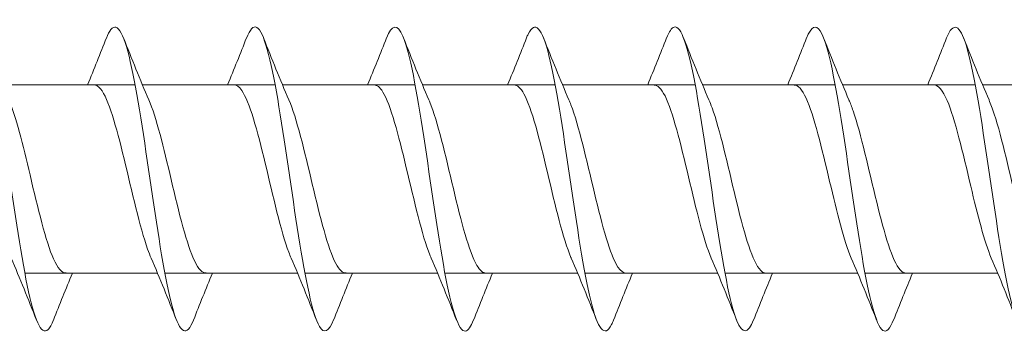
# Model space of a CAD drawing. Units: millimetres. Extents: x 1746 to 2437, y 1614 to 2701.
# Drawn here: x 1869 to 1902, y 1805 to 1816 of the extents above; entities that cross this region are included whole.
import ezdxf

# ---------------------------------------------------------------- set-up
doc = ezdxf.new("R2010")
doc.units = ezdxf.units.MM
doc.layers.get('0').update_dxf_attribs({"lineweight": 5})

msp = doc.modelspace()

# ---------------------------------------------------------------- linework, layer by layer
for p, q in [((1868.643, 1813.5), (1873.003, 1813.5)), ((1873.243, 1813.5), (1877.603, 1813.5)), ((1877.843, 1813.5), (1882.203, 1813.5)), ((1882.443, 1813.5), (1886.803, 1813.5)), ((1887.043, 1813.5), (1891.403, 1813.5)), ((1891.643, 1813.5), (1896.003, 1813.5)), ((1896.243, 1813.5), (1900.603, 1813.5)), ((1900.843, 1813.5), (1905.203, 1813.5)), ((1869.382, 1807.3), (1873.743, 1807.3)), ((1873.982, 1807.3), (1878.343, 1807.3)), ((1878.582, 1807.3), (1882.943, 1807.3)), ((1883.182, 1807.3), (1887.543, 1807.3)), ((1887.782, 1807.3), (1892.143, 1807.3)), ((1892.382, 1807.3), (1896.743, 1807.3)), ((1896.982, 1807.3), (1901.343, 1807.3))]:
    msp.add_line(p, q)
for points, knots in [([(1874.923, 1805.762), (1874.702, 1805.202), (1874.481, 1805.314), (1874.261, 1806.066), (1874.032, 1806.844), (1873.804, 1808.288), (1873.575, 1809.839), (1873.347, 1811.39), (1873.118, 1813.009), (1872.89, 1814.069), (1872.661, 1815.13), (1872.433, 1815.605), (1872.204, 1815.311), (1872.157, 1815.25), (1872.11, 1815.157), (1872.063, 1815.035)], [654.571292, 654.571292, 654.571292, 654.571292, 655.475771, 655.475771, 655.475771, 656.412165, 656.412165, 656.412165, 657.348559, 657.348559, 657.348559, 658.284953, 658.284953, 658.284953, 658.477847, 658.477847, 658.477847, 658.477847]), ([(1888.723, 1805.762), (1888.701, 1805.706), (1888.679, 1805.656), (1888.657, 1805.613), (1888.429, 1805.162), (1888.2, 1805.464), (1887.972, 1806.401), (1887.743, 1807.337), (1887.515, 1808.886), (1887.286, 1810.446), (1887.058, 1812.007), (1886.829, 1813.541), (1886.601, 1814.455), (1886.372, 1815.368), (1886.144, 1815.638), (1885.915, 1815.16), (1885.898, 1815.123), (1885.88, 1815.083), (1885.863, 1815.038)], [635.721736, 635.721736, 635.721736, 635.721736, 635.811498, 635.811498, 635.811498, 636.747892, 636.747892, 636.747892, 637.684286, 637.684286, 637.684286, 638.62068, 638.62068, 638.62068, 639.557074, 639.557074, 639.557074, 639.628291, 639.628291, 639.628291, 639.628291]), ([(1902.523, 1805.765), (1902.471, 1805.632), (1902.42, 1805.533), (1902.368, 1805.473), (1902.14, 1805.207), (1901.911, 1805.713), (1901.683, 1806.794), (1901.454, 1807.876), (1901.226, 1809.506), (1900.997, 1811.053), (1900.769, 1812.6), (1900.54, 1814.027), (1900.311, 1814.78), (1900.095, 1815.492), (1899.879, 1815.585), (1899.663, 1815.038)], [616.87218, 616.87218, 616.87218, 616.87218, 617.083619, 617.083619, 617.083619, 618.020013, 618.020013, 618.020013, 618.956407, 618.956407, 618.956407, 619.892801, 619.892801, 619.892801, 620.778735, 620.778735, 620.778735, 620.778735]), ([(1870.323, 1805.766), (1870.264, 1805.615), (1870.206, 1805.508), (1870.147, 1805.451), (1869.919, 1805.229), (1869.69, 1805.781), (1869.462, 1806.894), (1869.233, 1808.006), (1869.005, 1809.652), (1868.776, 1811.193), (1868.548, 1812.734), (1868.319, 1814.132), (1868.091, 1814.846), (1867.882, 1815.5), (1867.672, 1815.565), (1867.463, 1815.038)], [660.854477, 660.854477, 660.854477, 660.854477, 661.094135, 661.094135, 661.094135, 662.030529, 662.030529, 662.030529, 662.966923, 662.966923, 662.966923, 663.903317, 663.903317, 663.903317, 664.761032, 664.761032, 664.761032, 664.761032]), ([(1879.523, 1805.769), (1879.368, 1805.38), (1879.214, 1805.295), (1879.06, 1805.556), (1878.831, 1805.943), (1878.603, 1807.08), (1878.374, 1808.527), (1878.145, 1809.974), (1877.917, 1811.695), (1877.688, 1813.024), (1877.46, 1814.352), (1877.231, 1815.256), (1877.003, 1815.383), (1876.89, 1815.447), (1876.776, 1815.319), (1876.663, 1815.03)], [648.288106, 648.288106, 648.288106, 648.288106, 648.921013, 648.921013, 648.921013, 649.857407, 649.857407, 649.857407, 650.793801, 650.793801, 650.793801, 651.730195, 651.730195, 651.730195, 652.194661, 652.194661, 652.194661, 652.194661]), ([(1884.123, 1805.769), (1884.035, 1805.543), (1883.947, 1805.414), (1883.858, 1805.401), (1883.63, 1805.368), (1883.401, 1806.115), (1883.173, 1807.352), (1882.944, 1808.589), (1882.716, 1810.286), (1882.487, 1811.786), (1882.259, 1813.285), (1882.03, 1814.55), (1881.802, 1815.091), (1881.622, 1815.516), (1881.442, 1815.484), (1881.263, 1815.034)], [642.004921, 642.004921, 642.004921, 642.004921, 642.366256, 642.366256, 642.366256, 643.30265, 643.30265, 643.30265, 644.239044, 644.239044, 644.239044, 645.175438, 645.175438, 645.175438, 645.911476, 645.911476, 645.911476, 645.911476]), ([(1893.323, 1805.765), (1893.139, 1805.304), (1892.955, 1805.285), (1892.77, 1805.742), (1892.542, 1806.31), (1892.313, 1807.596), (1892.085, 1809.104), (1891.856, 1810.611), (1891.628, 1812.302), (1891.399, 1813.521), (1891.171, 1814.74), (1890.942, 1815.458), (1890.714, 1815.396), (1890.63, 1815.373), (1890.547, 1815.247), (1890.463, 1815.031)], [629.43855, 629.43855, 629.43855, 629.43855, 630.193134, 630.193134, 630.193134, 631.129528, 631.129528, 631.129528, 632.065922, 632.065922, 632.065922, 633.002316, 633.002316, 633.002316, 633.345105, 633.345105, 633.345105, 633.345105]), ([(1897.923, 1805.771), (1897.805, 1805.471), (1897.687, 1805.345), (1897.569, 1805.425), (1897.341, 1805.582), (1897.112, 1806.512), (1896.884, 1807.856), (1896.655, 1809.199), (1896.427, 1810.923), (1896.198, 1812.359), (1895.97, 1813.795), (1895.741, 1814.908), (1895.513, 1815.266), (1895.363, 1815.502), (1895.213, 1815.408), (1895.063, 1815.031)], [623.155365, 623.155365, 623.155365, 623.155365, 623.638377, 623.638377, 623.638377, 624.574771, 624.574771, 624.574771, 625.511164, 625.511164, 625.511164, 626.447558, 626.447558, 626.447558, 627.06192, 627.06192, 627.06192, 627.06192]), ([(1873.53, 1807.802), (1873.492, 1807.888), (1873.454, 1807.985), (1873.416, 1808.093), (1873.158, 1808.821), (1872.901, 1809.999), (1872.643, 1811.064), (1872.386, 1812.129), (1872.128, 1813.04), (1871.871, 1813.362), (1871.798, 1813.453), (1871.725, 1813.496), (1871.651, 1813.494)], [655.529346, 655.529346, 655.529346, 655.529346, 655.685052, 655.685052, 655.685052, 656.740315, 656.740315, 656.740315, 657.795578, 657.795578, 657.795578, 658.095365, 658.095365, 658.095365, 658.095365]), ([(1878.13, 1807.801), (1878.104, 1807.86), (1878.078, 1807.925), (1878.051, 1807.995), (1877.794, 1808.683), (1877.536, 1809.841), (1877.279, 1810.916), (1877.021, 1811.992), (1876.764, 1812.942), (1876.506, 1813.314), (1876.421, 1813.437), (1876.336, 1813.495), (1876.251, 1813.493)], [649.24616, 649.24616, 649.24616, 649.24616, 649.353474, 649.353474, 649.353474, 650.408737, 650.408737, 650.408737, 651.464, 651.464, 651.464, 651.81218, 651.81218, 651.81218, 651.81218]), ([(1882.73, 1807.8), (1882.716, 1807.833), (1882.701, 1807.867), (1882.687, 1807.903), (1882.429, 1808.55), (1882.172, 1809.685), (1881.914, 1810.768), (1881.657, 1811.851), (1881.399, 1812.838), (1881.142, 1813.26), (1881.045, 1813.418), (1880.948, 1813.494), (1880.851, 1813.492)], [642.962975, 642.962975, 642.962975, 642.962975, 643.021897, 643.021897, 643.021897, 644.07716, 644.07716, 644.07716, 645.132423, 645.132423, 645.132423, 645.528995, 645.528995, 645.528995, 645.528995]), ([(1887.33, 1807.8), (1887.327, 1807.806), (1887.325, 1807.811), (1887.322, 1807.817), (1887.065, 1808.421), (1886.807, 1809.531), (1886.55, 1810.619), (1886.292, 1811.706), (1886.035, 1812.729), (1885.777, 1813.198), (1885.669, 1813.396), (1885.56, 1813.492), (1885.451, 1813.491)], [636.67979, 636.67979, 636.67979, 636.67979, 636.690319, 636.690319, 636.690319, 637.745582, 637.745582, 637.745582, 638.800845, 638.800845, 638.800845, 639.24581, 639.24581, 639.24581, 639.24581]), ([(1891.93, 1807.8), (1891.682, 1808.374), (1891.433, 1809.418), (1891.185, 1810.469), (1890.928, 1811.559), (1890.67, 1812.614), (1890.413, 1813.13), (1890.292, 1813.372), (1890.172, 1813.491), (1890.051, 1813.49)], [630.396604, 630.396604, 630.396604, 630.396604, 631.414005, 631.414005, 631.414005, 632.469268, 632.469268, 632.469268, 632.962624, 632.962624, 632.962624, 632.962624]), ([(1896.53, 1807.8), (1896.293, 1808.349), (1896.057, 1809.318), (1895.821, 1810.319), (1895.563, 1811.409), (1895.305, 1812.494), (1895.048, 1813.056), (1894.916, 1813.345), (1894.784, 1813.49), (1894.651, 1813.49)], [624.113419, 624.113419, 624.113419, 624.113419, 625.082427, 625.082427, 625.082427, 626.13769, 626.13769, 626.13769, 626.679439, 626.679439, 626.679439, 626.679439]), ([(1901.13, 1807.801), (1900.905, 1808.323), (1900.681, 1809.22), (1900.456, 1810.169), (1900.198, 1811.256), (1899.941, 1812.369), (1899.683, 1812.976), (1899.539, 1813.315), (1899.395, 1813.489), (1899.251, 1813.491)], [617.830234, 617.830234, 617.830234, 617.830234, 618.750849, 618.750849, 618.750849, 619.806112, 619.806112, 619.806112, 620.396254, 620.396254, 620.396254, 620.396254]), ([(1870.734, 1807.31), (1870.598, 1807.311), (1870.462, 1807.465), (1870.326, 1807.771), (1870.068, 1808.349), (1869.811, 1809.443), (1869.553, 1810.533), (1869.321, 1811.516), (1869.088, 1812.46), (1868.856, 1813)], [661.236958, 661.236958, 661.236958, 661.236958, 661.795276, 661.795276, 661.795276, 662.850539, 662.850539, 662.850539, 663.802978, 663.802978, 663.802978, 663.802978]), ([(1875.334, 1807.31), (1875.21, 1807.309), (1875.086, 1807.437), (1874.961, 1807.694), (1874.704, 1808.227), (1874.446, 1809.292), (1874.189, 1810.383), (1873.944, 1811.417), (1873.7, 1812.435), (1873.456, 1813)], [654.953773, 654.953773, 654.953773, 654.953773, 655.463698, 655.463698, 655.463698, 656.518961, 656.518961, 656.518961, 657.519793, 657.519793, 657.519793, 657.519793]), ([(1879.934, 1807.31), (1879.822, 1807.308), (1879.709, 1807.412), (1879.597, 1807.624), (1879.339, 1808.11), (1879.081, 1809.144), (1878.824, 1810.233), (1878.568, 1811.315), (1878.312, 1812.41), (1878.056, 1813.001)], [648.670587, 648.670587, 648.670587, 648.670587, 649.132121, 649.132121, 649.132121, 650.187383, 650.187383, 650.187383, 651.236607, 651.236607, 651.236607, 651.236607]), ([(1884.534, 1807.309), (1884.434, 1807.307), (1884.333, 1807.39), (1884.232, 1807.561), (1883.974, 1807.999), (1883.717, 1808.999), (1883.459, 1810.083), (1883.202, 1811.168), (1882.944, 1812.295), (1882.687, 1812.927), (1882.676, 1812.952), (1882.666, 1812.977), (1882.656, 1813)], [642.387402, 642.387402, 642.387402, 642.387402, 642.800543, 642.800543, 642.800543, 643.855806, 643.855806, 643.855806, 644.911069, 644.911069, 644.911069, 644.953422, 644.953422, 644.953422, 644.953422]), ([(1889.134, 1807.308), (1889.045, 1807.306), (1888.956, 1807.37), (1888.867, 1807.504), (1888.61, 1807.893), (1888.352, 1808.856), (1888.095, 1809.934), (1887.837, 1811.013), (1887.58, 1812.163), (1887.322, 1812.837), (1887.3, 1812.895), (1887.278, 1812.949), (1887.256, 1813)], [636.104217, 636.104217, 636.104217, 636.104217, 636.468965, 636.468965, 636.468965, 637.524228, 637.524228, 637.524228, 638.579491, 638.579491, 638.579491, 638.670237, 638.670237, 638.670237, 638.670237]), ([(1893.734, 1807.307), (1893.657, 1807.304), (1893.58, 1807.352), (1893.503, 1807.454), (1893.245, 1807.793), (1892.988, 1808.718), (1892.73, 1809.787), (1892.473, 1810.856), (1892.215, 1812.027), (1891.958, 1812.741), (1891.924, 1812.836), (1891.89, 1812.922), (1891.856, 1812.999)], [629.821032, 629.821032, 629.821032, 629.821032, 630.137388, 630.137388, 630.137388, 631.192651, 631.192651, 631.192651, 632.247914, 632.247914, 632.247914, 632.387051, 632.387051, 632.387051, 632.387051]), ([(1898.334, 1807.306), (1898.269, 1807.303), (1898.204, 1807.337), (1898.138, 1807.411), (1897.881, 1807.699), (1897.623, 1808.583), (1897.366, 1809.64), (1897.108, 1810.698), (1896.851, 1811.887), (1896.593, 1812.64), (1896.547, 1812.774), (1896.502, 1812.894), (1896.456, 1812.997)], [623.537846, 623.537846, 623.537846, 623.537846, 623.80581, 623.80581, 623.80581, 624.861073, 624.861073, 624.861073, 625.916336, 625.916336, 625.916336, 626.103866, 626.103866, 626.103866, 626.103866]), ([(1902.934, 1807.304), (1902.881, 1807.302), (1902.827, 1807.325), (1902.774, 1807.375), (1902.516, 1807.612), (1902.259, 1808.453), (1902.001, 1809.496), (1901.744, 1810.539), (1901.486, 1811.743), (1901.229, 1812.534), (1901.171, 1812.711), (1901.113, 1812.866), (1901.056, 1812.996)], [617.254661, 617.254661, 617.254661, 617.254661, 617.474233, 617.474233, 617.474233, 618.529496, 618.529496, 618.529496, 619.584759, 619.584759, 619.584759, 619.820681, 619.820681, 619.820681, 619.820681])]:
    msp.add_open_spline(points, degree=3, knots=knots)
for points in [[(1871.443, 1813.5), (1871.656, 1814.009), (1871.861, 1814.524), (1872.063, 1815.039)], [(1872.623, 1815.039), (1872.892, 1814.354), (1873.165, 1813.67), (1873.456, 1813.001)], [(1876.043, 1813.5), (1876.256, 1814.009), (1876.461, 1814.524), (1876.663, 1815.039)], [(1877.223, 1815.039), (1877.492, 1814.354), (1877.765, 1813.67), (1878.056, 1813.001)], [(1880.643, 1813.5), (1880.856, 1814.009), (1881.061, 1814.524), (1881.263, 1815.039)], [(1881.823, 1815.039), (1882.092, 1814.354), (1882.365, 1813.67), (1882.656, 1813.001)], [(1885.243, 1813.5), (1885.456, 1814.009), (1885.661, 1814.524), (1885.863, 1815.039)], [(1886.423, 1815.039), (1886.692, 1814.354), (1886.965, 1813.67), (1887.256, 1813.001)], [(1889.843, 1813.5), (1890.056, 1814.009), (1890.261, 1814.524), (1890.463, 1815.039)], [(1891.023, 1815.039), (1891.292, 1814.354), (1891.565, 1813.67), (1891.856, 1813.001)], [(1894.443, 1813.5), (1894.656, 1814.009), (1894.861, 1814.524), (1895.063, 1815.039)], [(1895.623, 1815.039), (1895.892, 1814.354), (1896.165, 1813.67), (1896.456, 1813.001)], [(1899.043, 1813.5), (1899.256, 1814.009), (1899.461, 1814.524), (1899.663, 1815.039)], [(1900.223, 1815.039), (1900.492, 1814.354), (1900.765, 1813.67), (1901.056, 1813.001)], [(1869.763, 1805.761), (1869.494, 1806.446), (1869.22, 1807.13), (1868.93, 1807.8)], [(1874.363, 1805.761), (1874.094, 1806.446), (1873.82, 1807.13), (1873.53, 1807.8)], [(1878.963, 1805.761), (1878.694, 1806.446), (1878.42, 1807.13), (1878.13, 1807.8)], [(1883.563, 1805.761), (1883.294, 1806.446), (1883.02, 1807.13), (1882.73, 1807.8)], [(1888.163, 1805.761), (1887.894, 1806.446), (1887.62, 1807.13), (1887.33, 1807.8)], [(1892.763, 1805.761), (1892.494, 1806.446), (1892.22, 1807.13), (1891.93, 1807.8)], [(1897.363, 1805.761), (1897.094, 1806.446), (1896.82, 1807.13), (1896.53, 1807.8)], [(1901.963, 1805.761), (1901.694, 1806.446), (1901.42, 1807.13), (1901.13, 1807.8)], [(1870.943, 1807.3), (1870.73, 1806.792), (1870.525, 1806.277), (1870.323, 1805.761)], [(1875.543, 1807.3), (1875.33, 1806.792), (1875.125, 1806.277), (1874.923, 1805.761)], [(1880.143, 1807.3), (1879.93, 1806.792), (1879.725, 1806.277), (1879.523, 1805.761)], [(1884.743, 1807.3), (1884.53, 1806.792), (1884.325, 1806.277), (1884.123, 1805.761)], [(1889.343, 1807.3), (1889.13, 1806.792), (1888.925, 1806.277), (1888.723, 1805.761)], [(1893.943, 1807.3), (1893.73, 1806.792), (1893.525, 1806.277), (1893.323, 1805.761)], [(1898.543, 1807.3), (1898.33, 1806.792), (1898.125, 1806.277), (1897.923, 1805.761)]]:
    msp.add_open_spline(points, degree=3)

doc.saveas('drawing.dxf')
